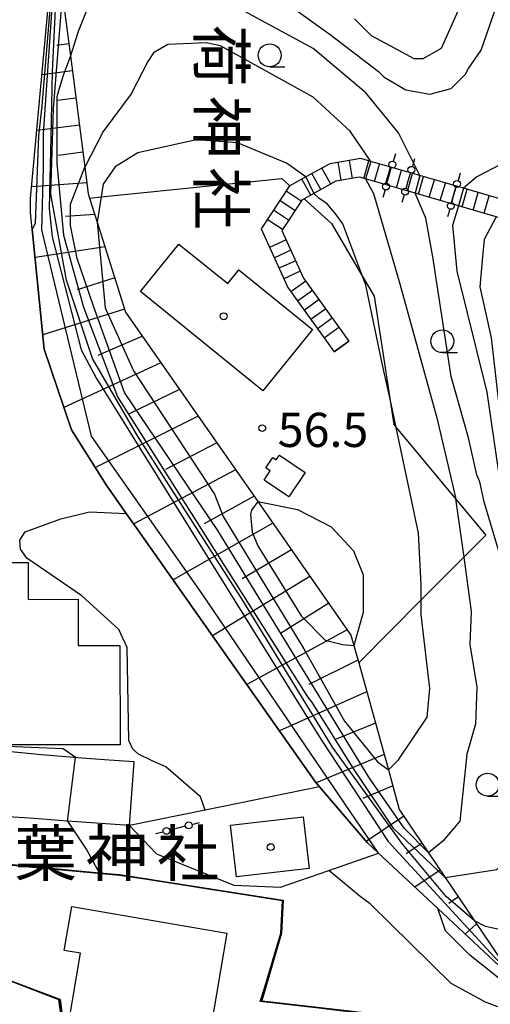
# Model space of a CAD drawing. Extents: x -14000 to -12000, y 90000 to 91500.
# Drawn here: x -12546 to -12495, y 91338 to 91446 of the extents above; entities that cross this region are included whole.
import ezdxf
from ezdxf.enums import TextEntityAlignment as Align

# ---------------------------------------------------------------- set-up
doc = ezdxf.new("R2010")
doc.units = 0
for name, color, linetype in [('2101000', 7, 'Continuous'), ('2101001', 7, 'Continuous'), ('2214000', 3, 'Continuous'), ('2214111', 3, 'Continuous'), ('2214990', 3, 'Continuous'), ('3001000', 4, 'Continuous'), ('3002000', 5, 'Continuous'), ('4207000', 3, 'Continuous'), ('4207990', 1, 'Continuous'), ('6101110', 6, 'Continuous'), ('6101121', 6, 'Continuous'), ('6101990', 6, 'Continuous'), ('6110000', 1, 'Continuous'), ('6130000', 3, 'Continuous'), ('6301000', 3, 'Continuous'), ('6331000', 2, 'Continuous'), ('7101000', 4, 'Continuous'), ('7101001', 8, 'Continuous'), ('7102000', 2, 'Continuous'), ('7102001', 8, 'Continuous'), ('7312000', 4, 'Continuous'), ('8131000', 7, 'Continuous'), ('8199000', 4, 'Continuous')]:
    doc.layers.add(name, color=color, linetype=linetype)
doc.styles.add('@ＭＳ ゴシック', font='txt')
doc.styles.add('Dm_Anotation', font='txt.shx', dxfattribs={"bigfont": 'PSCDM.shx'})
doc.styles.add('ＭＳ ゴシック', font='txt')

# ---------------------------------------------------------------- blocks, each defined once
blk = doc.blocks.new('420700')
at = {"layer": '4207990'}
for points in [[(0, 1), (0, 0.65)], [(0, -0.35), (0, 0), (0, 0.35)], [(0, -0.65), (0, -1)]]:
    blk.add_lwpolyline(points, dxfattribs=at)
for centre in [(0, 0.5), (0, -0.5)]:
    blk.add_circle(centre, 0.15, dxfattribs=at)
blk = doc.blocks.new('633100')
at = {"layer": '6331000'}
blk.add_lwpolyline([(0, -0.5), (0.67, -0.5)], dxfattribs=at)
blk.add_circle((0, 0), 0.5, dxfattribs=at)
blk = doc.blocks.new('731200')
at = {"layer": '7312000'}
blk.add_circle((0, 0), 0.15, dxfattribs=at)
blk = doc.blocks.new('819900')
at = {"layer": '8199000'}
blk.add_circle((0, 0), 0.15, dxfattribs=at)

msp = doc.modelspace()

# ---------------------------------------------------------------- linework, layer by layer
at = {"layer": '2101000', "flags": 128}
for points in [[(-12472.06, 91427.39), (-12473.96, 91426.5), (-12475.07, 91425.98), (-12478.42, 91424.41), (-12480.54, 91423.42), (-12481.85, 91422.81), (-12493.23, 91426.1), (-12497.46, 91427.32), (-12502.27, 91428.72), (-12507.64, 91430.27), (-12508.75, 91430.59), (-12512.14, 91430.02), (-12514.77, 91428.56), (-12516.52, 91427.59), (-12516.54, 91427.58), (-12519.68, 91422.89), (-12516.75, 91416.45), (-12511.67, 91409.4)], [(-12457.76, 91410.58), (-12458.19, 91410.85), (-12460.89, 91412.53), (-12462.52, 91412.94), (-12467.71, 91413.38), (-12474.21, 91415.83), (-12482.52, 91420.92), (-12493.87, 91424.2), (-12498.03, 91425.41), (-12502.79, 91426.78), (-12508.21, 91428.35), (-12508.87, 91428.54), (-12511.47, 91428.1), (-12513.89, 91426.76), (-12514.95, 91426.17), (-12515.15, 91426.06), (-12517.4, 91422.71), (-12515.01, 91417.46), (-12510.05, 91410.57)], [(-12533.61, 91364.43), (-12536.34, 91364.63), (-12539.32, 91364.85), (-12543.77, 91365.2), (-12547.11, 91365.52)], [(-12534.1, 91357.45), (-12540.92, 91357.95), (-12544.58, 91358.24), (-12547.98, 91358.45)]]:
    msp.add_lwpolyline(points, dxfattribs=at)
at = {"layer": '2101001', "flags": 128}
for points in [[(-12510.05, 91410.57), (-12511.67, 91409.4)], [(-12534.1, 91357.45), (-12533.61, 91364.43)]]:
    msp.add_lwpolyline(points, dxfattribs=at)
at = {"layer": '2214000', "flags": 128}
for points in [[(-12481.85, 91422.81), (-12493.23, 91426.1), (-12497.46, 91427.32), (-12502.27, 91428.72), (-12507.64, 91430.27), (-12508.75, 91430.59), (-12512.14, 91430.02), (-12514.77, 91428.56), (-12516.52, 91427.59), (-12516.54, 91427.58), (-12519.68, 91422.89), (-12516.75, 91416.45), (-12511.67, 91409.4)], [(-12493.87, 91424.2), (-12498.03, 91425.41), (-12502.79, 91426.78), (-12508.21, 91428.35), (-12508.87, 91428.54), (-12511.47, 91428.1), (-12513.89, 91426.76), (-12514.95, 91426.17), (-12515.15, 91426.06), (-12517.4, 91422.71), (-12515.01, 91417.46), (-12510.05, 91410.57)]]:
    msp.add_lwpolyline(points, dxfattribs=at)
at = {"layer": '2214111', "flags": 128}
msp.add_lwpolyline([(-12511.67, 91409.4), (-12510.05, 91410.57)], dxfattribs=at)
at = {"layer": '2214990', "flags": 128}
for points in [[(-12512.04, 91427.79), (-12513.01, 91429.54)], [(-12510.88, 91428.2), (-12511.21, 91430.18)], [(-12509.65, 91428.41), (-12509.97, 91430.38)], [(-12508.42, 91428.41), (-12507.87, 91430.33)], [(-12507.22, 91428.06), (-12506.67, 91429.98)], [(-12506.02, 91427.72), (-12505.47, 91429.64)], [(-12514.23, 91426.58), (-12515.2, 91428.32)], [(-12513.13, 91427.18), (-12514.1, 91428.93)], [(-12504.82, 91427.37), (-12504.27, 91429.29)], [(-12503.62, 91427.02), (-12503.07, 91428.94)], [(-12502.42, 91426.67), (-12501.87, 91428.6)], [(-12501.22, 91426.33), (-12500.66, 91428.25)], [(-12500.02, 91425.98), (-12499.46, 91427.9)], [(-12498.82, 91425.63), (-12498.26, 91427.55)], [(-12497.62, 91425.29), (-12497.06, 91427.21)], [(-12515.26, 91425.9), (-12516.92, 91427.01)], [(-12496.42, 91424.94), (-12495.86, 91426.86)], [(-12495.22, 91424.59), (-12494.66, 91426.51)], [(-12515.95, 91424.86), (-12517.61, 91425.98)], [(-12516.65, 91423.82), (-12518.31, 91424.94)], [(-12517.34, 91422.79), (-12519, 91423.9)], [(-12516.92, 91421.66), (-12518.74, 91420.83)], [(-12516.4, 91420.52), (-12518.22, 91419.69)], [(-12515.88, 91419.38), (-12517.71, 91418.55)], [(-12515.37, 91418.24), (-12517.19, 91417.41)], [(-12514.78, 91417.14), (-12516.41, 91415.97)], [(-12514.05, 91416.13), (-12515.68, 91414.96)], [(-12513.32, 91415.11), (-12514.94, 91413.94)], [(-12512.59, 91414.1), (-12514.21, 91412.93)], [(-12511.86, 91413.09), (-12513.48, 91411.92)], [(-12511.13, 91412.07), (-12512.75, 91410.9)]]:
    msp.add_lwpolyline(points, dxfattribs=at)
at = {"layer": '3001000', "flags": 128}
for points in [[(-12519.5, 91405.13), (-12532.91, 91416), (-12528.68, 91421.21), (-12523.33, 91416.88), (-12522.11, 91418.39), (-12514.05, 91411.85), (-12519.5, 91405.13)], [(-12519.35, 91395.33), (-12518.66, 91396.34), (-12519.17, 91396.68), (-12518.4, 91397.82), (-12518.02, 91397.56), (-12517.67, 91398.07), (-12514.85, 91396.16), (-12516.64, 91393.5), (-12519.35, 91395.33)], [(-12514.41, 91352.74), (-12522.37, 91351.83), (-12523.02, 91357.51), (-12515.06, 91358.42), (-12514.41, 91352.74)], [(-12540.45, 91348.59), (-12523.42, 91345.67), (-12525.53, 91333.36), (-12531.16, 91334.32), (-12531.42, 91332.77), (-12536.22, 91333.59), (-12536, 91334.84), (-12540.8, 91335.67), (-12539.47, 91343.45), (-12541.28, 91343.76), (-12540.45, 91348.59)]]:
    msp.add_lwpolyline(points, close=True, dxfattribs=at)
at = {"layer": '3002000', "flags": 128}
msp.add_lwpolyline([(-12548.15, 91386.29), (-12545.24, 91386.29), (-12545.24, 91382.25), (-12539.75, 91382.26), (-12539.73, 91377.2), (-12535.17, 91377.21), (-12535.14, 91366.32), (-12548.66, 91366.29)], dxfattribs=at)
at = {"layer": '6101110', "flags": 128}
msp.add_lwpolyline([(-12542.29, 91455.1), (-12541.86, 91451.77), (-12541.44, 91448.47), (-12540.58, 91441.84), (-12539.01, 91429.65), (-12538.64, 91426.76), (-12538.48, 91426.25), (-12537.65, 91423.62), (-12534.54, 91413.73), (-12520.04, 91392.97), (-12509.82, 91378.34), (-12509.5, 91377.19), (-12508.97, 91375.3), (-12505.71, 91363.55), (-12504.51, 91359.22), (-12501.3, 91354.47), (-12499.48, 91351.77), (-12496.27, 91347.02), (-12492.54, 91341.5), (-12491.83, 91340.45)], dxfattribs=at)
at = {"layer": '6101121', "flags": 128}
msp.add_lwpolyline([(-12491.83, 91340.45), (-12500.3, 91348.35), (-12506.81, 91354.43), (-12508.04, 91355.58), (-12513.25, 91361.7), (-12513.78, 91362.32), (-12533.19, 91389.87), (-12534.46, 91391.68), (-12536.66, 91394.82), (-12540.46, 91400.84), (-12543.46, 91409.68), (-12544.78, 91422.79), (-12544.97, 91424.7), (-12544.96, 91426.21), (-12542.29, 91455.1)], dxfattribs=at)
at = {"layer": '6101990', "flags": 128}
for points in [[(-12540.75, 91443.16), (-12542.09, 91442.98)], [(-12540.37, 91440.18), (-12543.71, 91439.75)], [(-12539.98, 91437.21), (-12541.99, 91436.95)], [(-12539.6, 91434.24), (-12544.27, 91433.64)], [(-12539.22, 91431.27), (-12541.89, 91430.93)], [(-12538.79, 91427.92), (-12544.84, 91427.49)], [(-12541.12, 91424.27), (-12537.92, 91424.49)], [(-12536.79, 91420.89), (-12544.47, 91419.75)], [(-12535.72, 91417.49), (-12539.85, 91416.19)], [(-12534.64, 91414.08), (-12543.62, 91411.26)], [(-12532.7, 91411.11), (-12537.6, 91408.98)], [(-12530.66, 91408.18), (-12541.3, 91403.3)], [(-12528.61, 91405.25), (-12534.23, 91402.56)], [(-12526.57, 91402.33), (-12537.85, 91396.71)], [(-12524.53, 91399.4), (-12530.16, 91396.49)], [(-12522.48, 91396.47), (-12533.64, 91390.52)], [(-12520.44, 91393.55), (-12525.92, 91390.53)], [(-12518.39, 91390.62), (-12529.33, 91384.39)], [(-12516.35, 91387.69), (-12521.76, 91384.51)], [(-12514.31, 91384.77), (-12525.02, 91378.27)], [(-12512.26, 91381.84), (-12517.56, 91378.52)], [(-12510.22, 91378.91), (-12521.25, 91372.91)], [(-12509.05, 91375.57), (-12514.42, 91372.92)], [(-12508.1, 91372.13), (-12517.65, 91367.82)], [(-12507.14, 91368.69), (-12511.42, 91366.91)], [(-12506.18, 91365.26), (-12513.63, 91362.14)], [(-12505.23, 91361.82), (-12508.5, 91360.43)], [(-12504.02, 91358.49), (-12508.15, 91355.71)], [(-12502.02, 91355.54), (-12503.75, 91354.37)], [(-12500.02, 91352.58), (-12502.81, 91350.7)], [(-12498.02, 91349.62), (-12499.08, 91348.91)], [(-12496.03, 91346.66), (-12497.3, 91345.55)]]:
    msp.add_lwpolyline(points, dxfattribs=at)
at = {"layer": '6110000', "flags": 128}
for points in [[(-12544.78, 91422.79), (-12543.46, 91409.68), (-12540.46, 91400.84), (-12536.66, 91394.82), (-12534.46, 91391.68), (-12533.19, 91389.87), (-12513.78, 91362.32), (-12513.25, 91361.7), (-12508.04, 91355.58), (-12506.81, 91354.43), (-12500.3, 91348.35), (-12491.83, 91340.45)], [(-12513.25, 91361.7), (-12525.82, 91359.14), (-12534.1, 91357.45), (-12531.16, 91354.36), (-12522.66, 91350.91), (-12517.56, 91350.69), (-12512.26, 91352.53), (-12506.81, 91354.43)], [(-12547.93, 91358.55), (-12547.93, 91358.46), (-12548.05, 91353.28), (-12537.4, 91352.28), (-12535.22, 91352.08), (-12517.25, 91349.28), (-12517.43, 91345.65), (-12519.61, 91338.24), (-12517.62, 91338.01), (-12496.58, 91335.6), (-12496.92, 91333.67), (-12497.83, 91328.56), (-12498.12, 91326.91)], [(-12548.44, 91347.48), (-12548.02, 91343.41), (-12547.74, 91340.66), (-12541.71, 91338.39), (-12540.73, 91330.9), (-12535.96, 91330.67), (-12522.77, 91330.16), (-12518.75, 91330.01)]]:
    msp.add_lwpolyline(points, dxfattribs=at)
at = {"layer": '6130000', "flags": 128}
msp.add_lwpolyline([(-12544.78, 91422.79), (-12544.97, 91424.7), (-12544.96, 91426.21), (-12542.29, 91455.1)], dxfattribs=at)
at = {"layer": '6301000', "flags": 128}
for points in [[(-12538.48, 91426.25), (-12537.22, 91426.38), (-12517.39, 91428.39), (-12516.52, 91427.59)], [(-12514.95, 91426.17), (-12511.96, 91423.45), (-12508.55, 91417.65), (-12507.27, 91415.48), (-12505.59, 91404.54), (-12505.11, 91401.42), (-12504.84, 91401.09), (-12498.33, 91393.27), (-12495.02, 91389.29), (-12497.45, 91386.86), (-12502.1, 91382.19), (-12508.97, 91375.3)]]:
    msp.add_lwpolyline(points, dxfattribs=at)
at = {"layer": '7101000', "flags": 128}
for points in [[(-12517.1, 91447.78), (-12512.1, 91444.19), (-12506.78, 91440.13), (-12506.16, 91439.5), (-12503.81, 91438.1), (-12501.16, 91437.63), (-12498.81, 91438.25), (-12497.25, 91439.82), (-12496.94, 91440.44), (-12495.53, 91442.47), (-12493.03, 91449.66)], [(-12493.35, 91429.97), (-12496, 91428.57), (-12497.46, 91427.32), (-12498.03, 91425.41), (-12498.66, 91423.25), (-12498.19, 91418.25), (-12494.91, 91404.97), (-12493.03, 91392.16)], [(-12485.16, 91350.83), (-12488.35, 91347.32), (-12489.48, 91346.64), (-12489.91, 91346.38), (-12492.88, 91345.91), (-12495.06, 91346.38), (-12496.27, 91347.02)]]:
    msp.add_lwpolyline(points, dxfattribs=at)
at = {"layer": '7101001', "flags": 128}
for points in [[(-12496.27, 91347.02), (-12499.39, 91349.69), (-12504.13, 91355.37), (-12511.83, 91366.06), (-12521.6, 91382), (-12533.22, 91400.17), (-12538.18, 91408.67), (-12541.01, 91417.24), (-12542.73, 91426.68), (-12542.43, 91436.03), (-12541.73, 91445.21), (-12541.44, 91448.47), (-12541.43, 91448.49)], [(-12547.99, 91357.98), (-12548.1, 91353.27), (-12547.97, 91353.25), (-12546.65, 91353.11), (-12544.26, 91352.88), (-12542.39, 91352.71), (-12540.55, 91352.52), (-12538.5, 91352.34), (-12536.72, 91352.18), (-12535.25, 91352.05), (-12529.85, 91351.21), (-12517.32, 91349.23), (-12517.49, 91345.66), (-12519.68, 91338.2), (-12517.81, 91337.98), (-12515.5, 91337.71), (-12513.33, 91337.47), (-12511.01, 91337.17), (-12496.68, 91335.55), (-12497.06, 91333.46), (-12497.88, 91328.54)]]:
    msp.add_lwpolyline(points, dxfattribs=at)
at = {"layer": '7102000', "flags": 128}
for points in [[(-12494.28, 91455.28), (-12499.91, 91442.63), (-12501.94, 91441.53), (-12502.88, 91441.53), (-12505.53, 91442.94), (-12507.56, 91444.03), (-12509.44, 91445.91)], [(-12502.27, 91428.72), (-12504.6, 91433.41), (-12508.19, 91437.78), (-12513.97, 91442.63), (-12521.47, 91446.69), (-12526.16, 91449.35), (-12531.31, 91450.75), (-12535.06, 91450.13), (-12538.5, 91447.63), (-12539.75, 91444.5), (-12540.58, 91441.84)], [(-12507.64, 91430.27), (-12509.91, 91433.57), (-12513.97, 91437.32), (-12524.13, 91442.94), (-12525.69, 91443.25), (-12529.91, 91443.1), (-12531.47, 91442.16), (-12532.1, 91441.22), (-12533.93, 91437.69), (-12537, 91433.54), (-12539.01, 91429.65)], [(-12514.77, 91428.56), (-12516.89, 91430.09), (-12522.25, 91432.32), (-12526.78, 91432.63), (-12533.19, 91431.22), (-12535.69, 91429.66), (-12537, 91427.78), (-12537.22, 91426.38), (-12537.65, 91423.62)], [(-12508.21, 91428.35), (-12507.36, 91426.74), (-12504.44, 91416.85), (-12500.38, 91402.16), (-12498.35, 91393.41), (-12498.33, 91393.27), (-12497.45, 91386.86), (-12496.63, 91380.91), (-12496.78, 91377.32), (-12496, 91372.63), (-12496.16, 91368.57), (-12497.1, 91365.28), (-12497.88, 91357.94), (-12499.75, 91355.75), (-12501.3, 91354.47)], [(-12505.71, 91363.55), (-12504.6, 91364.66), (-12503.03, 91367), (-12501.47, 91369.35), (-12501.16, 91372.47), (-12502.1, 91380.6), (-12502.1, 91383.88), (-12502.41, 91389.5), (-12503.18, 91393.18), (-12504.84, 91401.09), (-12505.06, 91402.16), (-12505.59, 91404.54), (-12506.31, 91407.78), (-12508.19, 91416.69), (-12510.69, 91423.41), (-12511.47, 91424.5), (-12512.41, 91425.6), (-12513.35, 91426.22), (-12513.89, 91426.76)], [(-12499.48, 91351.77), (-12493.81, 91352.63), (-12492.51, 91353.8), (-12491.63, 91357.94), (-12490.91, 91361.67), (-12490.22, 91365.91), (-12489.75, 91373.1), (-12489.6, 91374.5), (-12490.22, 91378.57), (-12491.63, 91382.63), (-12492.25, 91384.19), (-12493.35, 91386.69), (-12493.81, 91388.25), (-12495.22, 91392.94), (-12495.69, 91395.13), (-12496, 91395.91), (-12496.94, 91399.97), (-12498.81, 91406.69), (-12500.85, 91419.82), (-12501.61, 91424.06), (-12502.79, 91426.78)], [(-12493.87, 91424.2), (-12495.22, 91421.69), (-12495.38, 91419.82), (-12495.69, 91416.53), (-12494.44, 91410.91), (-12492.56, 91394.66), (-12490.22, 91388.72), (-12486.63, 91383.25), (-12481.31, 91372), (-12478.97, 91368.88), (-12473.97, 91365.44), (-12471.31, 91364.03), (-12467.72, 91361.85), (-12463.66, 91359.82), (-12461.94, 91358.72), (-12461.16, 91358.25), (-12459.6, 91357.32), (-12458.5, 91357), (-12457.41, 91356.38), (-12452.88, 91355.44), (-12444.86, 91354.81), (-12441.11, 91355.7)], [(-12520.04, 91392.97), (-12515.68, 91392.11), (-12512, 91390.19), (-12509.54, 91387.56), (-12508.49, 91384.93), (-12508.49, 91380.82), (-12509.5, 91377.19)], [(-12525.82, 91359.14), (-12526.31, 91360.6), (-12530.11, 91363.9), (-12531.62, 91364.54), (-12533.13, 91365.29), (-12533.73, 91365.81), (-12534.19, 91366.77), (-12534.36, 91376.97), (-12535.27, 91378.93), (-12539.32, 91382.65), (-12545.36, 91386.78), (-12546.07, 91387.76), (-12546.14, 91388.73), (-12545.56, 91389.66), (-12541.63, 91391.07), (-12538.5, 91391.85)], [(-12538.5, 91391.85), (-12534.46, 91391.68)], [(-12540.03, 91364.91), (-12541.4, 91365.88), (-12548.51, 91366.15), (-12548.89, 91366.31), (-12549.11, 91366.86), (-12549.23, 91368.34), (-12549.46, 91370.73), (-12550.11, 91371.46), (-12559.67, 91381.05), (-12568.34, 91390.06)], [(-12540.92, 91357.95), (-12538.8, 91354.77), (-12537.45, 91352.27)], [(-12461.05, 91332.16), (-12462.56, 91332.16), (-12467.56, 91331.69), (-12471.47, 91332), (-12482.72, 91334.5), (-12493.81, 91337.63), (-12495.06, 91338.1), (-12498.81, 91340.13), (-12507.72, 91348.88), (-12508.81, 91349.66), (-12512.26, 91352.53)], [(-12461.19, 91334.88), (-12467.88, 91334.19), (-12471.78, 91334.19), (-12478.82, 91335.44), (-12485.44, 91336.99), (-12489.28, 91338.41), (-12491.95, 91339.41), (-12496.78, 91343.25), (-12499.44, 91345.91), (-12500.3, 91348.35)]]:
    msp.add_lwpolyline(points, dxfattribs=at)
at = {"layer": '7102001', "flags": 128}
for points in [[(-12542.45, 91464.96), (-12542.29, 91455.1), (-12542.46, 91451.67), (-12542.7, 91448.72), (-12543.71, 91436.35), (-12544.08, 91433.08), (-12544.44, 91423.48), (-12544.78, 91422.79), (-12543.46, 91409.68), (-12540.46, 91400.84), (-12536.66, 91394.82), (-12534.46, 91391.68)], [(-12500.3, 91348.35), (-12506.81, 91354.43), (-12526.14, 91382.86), (-12538.27, 91400.14), (-12543.71, 91422.78), (-12543.54, 91429.62), (-12543.54, 91433.28), (-12542.39, 91450.36), (-12542.29, 91455.1), (-12542.35, 91458.61)], [(-12541.86, 91451.77), (-12542.15, 91449.3), (-12542.23, 91447.68), (-12542.56, 91440.91), (-12542.58, 91440.07), (-12542.75, 91433.04), (-12542.91, 91425.12), (-12542.58, 91421.99), (-12539.42, 91409.61), (-12537.73, 91406.48), (-12513.11, 91366.91), (-12505.72, 91355.7), (-12494.12, 91343.07), (-12492.54, 91341.5)], [(-12540.58, 91441.84), (-12541.37, 91439.67), (-12541.83, 91438.26), (-12542.07, 91437.35), (-12542.07, 91432.11), (-12542.07, 91430.06), (-12541.35, 91422.19), (-12539.17, 91414.27), (-12535.41, 91404.45), (-12517.68, 91376.46), (-12514.58, 91371.58), (-12514.07, 91370.92), (-12509.65, 91363.81), (-12505.23, 91357.21), (-12499.48, 91351.77)], [(-12501.3, 91354.47), (-12503.98, 91357.16), (-12507.87, 91362.76), (-12524.42, 91389.79), (-12534.64, 91404.92), (-12538.11, 91414.51), (-12539.84, 91419.64), (-12540.57, 91423.24), (-12540.57, 91425.58), (-12539.01, 91429.65)], [(-12507.64, 91430.27), (-12508.21, 91428.35)], [(-12514.77, 91428.56), (-12513.89, 91426.76)], [(-12502.27, 91428.72), (-12502.79, 91426.78)], [(-12537.65, 91423.62), (-12536.77, 91414.22), (-12533.67, 91407.3), (-12524.77, 91393.8), (-12523.85, 91391.33), (-12514.98, 91376.81), (-12510.53, 91368.9), (-12506.89, 91364.45), (-12505.71, 91363.55)], [(-12520.04, 91392.97), (-12520.72, 91392.03), (-12520.84, 91391.55), (-12520.67, 91389.61), (-12520.03, 91388.11), (-12515.28, 91380.43), (-12512.64, 91377.79), (-12510.73, 91377.32), (-12509.5, 91377.19)], [(-12540.92, 91357.95), (-12540.03, 91364.91)], [(-12525.82, 91359.14), (-12534.1, 91357.45), (-12531.16, 91354.36), (-12522.66, 91350.91), (-12517.56, 91350.69), (-12512.26, 91352.53)], [(-12508.21, 91336.83), (-12519.77, 91338.17), (-12519.34, 91339.51), (-12517.52, 91345.65), (-12517.34, 91349.21), (-12519.02, 91349.46), (-12522.09, 91349.96), (-12525.3, 91350.46), (-12528.23, 91350.92), (-12531.19, 91351.39), (-12535.21, 91351.97), (-12538.76, 91352.3), (-12545.56, 91352.94), (-12547.95, 91353.19)], [(-12537.45, 91352.27), (-12535.27, 91352.07), (-12534.78, 91352), (-12534.74, 91351.99), (-12534.41, 91351.94), (-12534.16, 91351.91), (-12532.36, 91351.63), (-12531.48, 91351.49), (-12529.53, 91351.18), (-12524.27, 91350.37), (-12521.48, 91349.93), (-12520.63, 91349.8), (-12520.33, 91349.75), (-12519.25, 91349.58), (-12518.91, 91349.53), (-12518.15, 91349.41), (-12517.28, 91349.27), (-12517.29, 91349.2), (-12517.34, 91347.93), (-12517.45, 91345.67), (-12517.53, 91345.39), (-12518.35, 91342.6), (-12519.63, 91338.24), (-12519.6, 91338.22), (-12496.63, 91335.59)], [(-12522.77, 91330.16), (-12540.73, 91330.9), (-12541.71, 91338.39), (-12547.74, 91340.66), (-12548.44, 91347.48)], [(-12540.8, 91330.85), (-12541.85, 91338.36), (-12547.83, 91340.63)]]:
    msp.add_lwpolyline(points, dxfattribs=at)

# ---------------------------------------------------------------- block references
at = {"layer": '4207000', "xscale": 2.5, "yscale": 2.5, "zscale": 2.5}
for p, rotation in [((-12505.63, 91428.71), 343.9758903423718), ((-12503.53, 91428.15), 343.9758903424548), ((-12498.52, 91426.59), 343.9758903424548), ((-12528.84, 91357.17), 104.0084434800527)]:
    msp.add_blockref('420700', p, dxfattribs=dict(at, rotation=rotation))
at = {"layer": '6331000', "xscale": 2.5, "yscale": 2.5, "zscale": 2.5}
for p in [(-12518.73, 91441.9), (-12499.79, 91410.55), (-12494.82, 91361.93)]:
    msp.add_blockref('633100', p, dxfattribs=at)
at = {"layer": '7312000', "xscale": 2.5, "yscale": 2.5, "zscale": 2.5}
msp.add_blockref('731200', (-12519.55, 91401.02, 56.5), dxfattribs=at)
at = {"layer": '8199000', "xscale": 2.5, "yscale": 2.5, "zscale": 2.5}
for p in [(-12523.77, 91413.29), (-12518.62, 91355.09)]:
    msp.add_blockref('819900', p, dxfattribs=at)

# ---------------------------------------------------------------- texts
at = {"layer": '7312000', "style": 'Dm_Anotation'}
msp.add_text('56.5', height=3.75, dxfattribs=at).set_placement((-12517.85, 91398.96))
at = {"layer": '8131000', "style": '@ＭＳ ゴシック'}
for s, p in [('荷', (-12524.05, 91441.84)), ('神', (-12524.05, 91434.02)), ('社', (-12524.05, 91426.21))]:
    msp.add_text(s, height=5, rotation=270, dxfattribs=at).set_placement(p, align=Align.MIDDLE_CENTER)
at = {"layer": '8131000', "style": 'ＭＳ ゴシック'}
for s, p in [('葉', (-12543.3, 91354.41)), ('神', (-12535.49, 91354.41)), ('社', (-12527.67, 91354.41))]:
    msp.add_text(s, height=5, dxfattribs=at).set_placement(p, align=Align.MIDDLE_CENTER)

doc.saveas('drawing.dxf')
